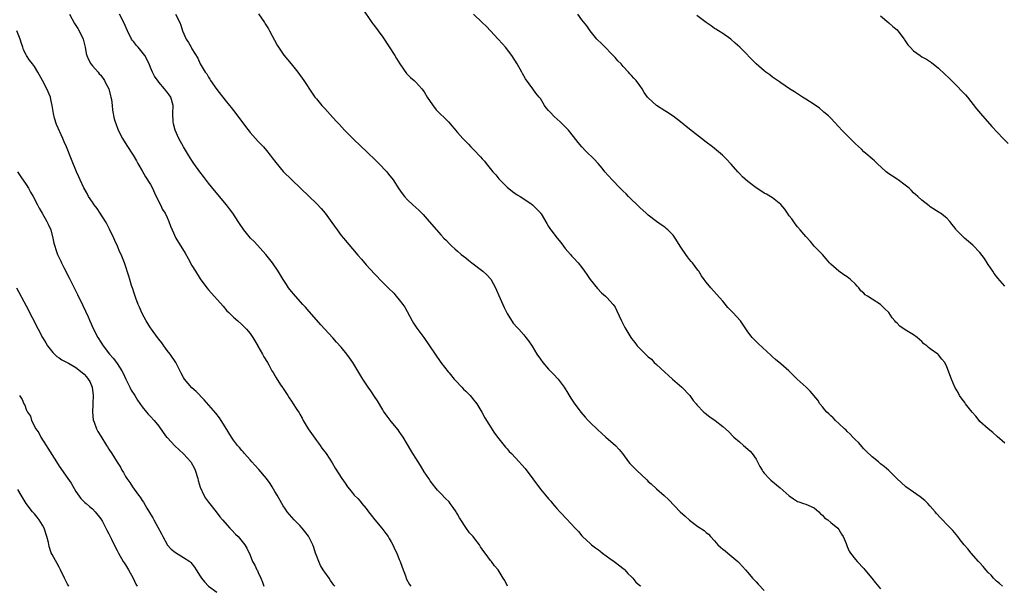
# Model space of a CAD drawing. Units: inches. Extents: x 2643000 to 2646000, y 1551019 to 1554000.
# Drawn here: x 2644873 to 2645111, y 1552243 to 1552380 of the extents above; entities that cross this region are included whole.
import ezdxf

# ---------------------------------------------------------------- set-up
doc = ezdxf.new("R2010")
doc.units = ezdxf.units.IN
doc.header["$MEASUREMENT"] = 0
doc.layers.add('LD26431551_10ft', color=133, linetype='Continuous')

msp = doc.modelspace()

# ---------------------------------------------------------------- linework, layer by layer
at = {"layer": 'LD26431551_10ft'}
for points, elevation in [([(2644885.47, 1552381), (2644886.72, 1552378.72), (2644887.5, 1552377.5), (2644887.78, 1552377), (2644888.75, 1552375), (2644889.26, 1552373), (2644889.5, 1552371.5), (2644889.65, 1552371), (2644890.02, 1552370.02), (2644890.64, 1552369), (2644891, 1552368.55), (2644892.37, 1552367), (2644892.64, 1552366.64), (2644893, 1552366.25), (2644893.95, 1552365), (2644894.26, 1552364.26), (2644894.96, 1552363), (2644895.33, 1552361.32), (2644895.44, 1552361), (2644895.58, 1552360.42), (2644895.74, 1552359), (2644895.85, 1552357.85), (2644896.28, 1552355.72), (2644896.46, 1552355), (2644896.64, 1552354.64), (2644897.2, 1552353), (2644898.24, 1552351), (2644899.3, 1552349.3), (2644900.81, 1552347), (2644901.6, 1552345.6), (2644901.99, 1552345), (2644903, 1552343.23), (2644903.78, 1552341.78), (2644905, 1552339.9), (2644905.45, 1552339), (2644905.94, 1552337.94), (2644906.39, 1552337), (2644907.4, 1552335), (2644907.91, 1552333.91), (2644908.51, 1552333), (2644909, 1552331.93), (2644909.46, 1552331), (2644909.85, 1552329.85), (2644910.2, 1552329), (2644911.11, 1552327), (2644913.34, 1552323.34), (2644914.07, 1552322.07), (2644915, 1552320.38), (2644915.82, 1552319), (2644917, 1552317.12), (2644918.57, 1552315), (2644919, 1552314.48), (2644922.53, 1552310.53), (2644923.45, 1552309.45), (2644923.88, 1552309), (2644925, 1552307.94), (2644926.03, 1552307), (2644927, 1552306.15), (2644928.14, 1552305), (2644929, 1552303.95), (2644929.69, 1552303), (2644930.85, 1552301), (2644930.9, 1552300.9), (2644932.04, 1552299), (2644932.33, 1552298.33), (2644933.23, 1552297), (2644933.54, 1552296.45), (2644934.3, 1552295), (2644934.55, 1552294.55), (2644935, 1552293.83), (2644935.29, 1552293.29), (2644936.38, 1552291.62), (2644936.89, 1552290.89), (2644937, 1552290.69), (2644938.11, 1552289), (2644938.47, 1552288.47), (2644939, 1552287.62), (2644939.41, 1552287), (2644940.1, 1552285.9), (2644940.82, 1552284.82), (2644941, 1552284.48), (2644941.55, 1552283.55), (2644941.81, 1552283), (2644943, 1552281), (2644943.82, 1552279.82), (2644945, 1552278.17), (2644945.5, 1552277.5), (2644945.9, 1552277), (2644946.34, 1552276.34), (2644947.35, 1552275), (2644948.78, 1552272.78), (2644949.53, 1552271.53), (2644951.16, 1552269), (2644951.91, 1552267.91), (2644952.5, 1552267), (2644953, 1552266.43), (2644953.65, 1552265.65), (2644954.14, 1552265), (2644955, 1552264.15), (2644955.56, 1552263.56), (2644955.95, 1552263), (2644957, 1552261.74), (2644957.53, 1552261), (2644958.17, 1552260.17), (2644959.12, 1552259), (2644960.81, 1552257), (2644961.76, 1552255.76), (2644962.28, 1552255), (2644962.52, 1552254.52), (2644963, 1552253.73), (2644963.46, 1552253), (2644963.91, 1552251.91), (2644964.43, 1552251), (2644965, 1552249.49), (2644965.21, 1552249), (2644965.65, 1552247.65), (2644966.47, 1552245.53), (2644966.74, 1552244.74), (2644967.42, 1552243.42), (2644967.74, 1552243)], 9100), ([(2644991.1, 1552243), (2644990.42, 1552244.42), (2644990.01, 1552245), (2644988.8, 1552247), (2644987.91, 1552247.91), (2644987.22, 1552249), (2644987, 1552249.23), (2644985.7, 1552251), (2644985.36, 1552251.36), (2644985, 1552251.94), (2644984.54, 1552252.54), (2644984.31, 1552253), (2644983, 1552254.77), (2644982.82, 1552255), (2644981.93, 1552255.93), (2644981, 1552257.18), (2644979.79, 1552259), (2644979.49, 1552259.49), (2644979, 1552260.42), (2644978.78, 1552260.78), (2644978.67, 1552261), (2644978.01, 1552262.01), (2644977.28, 1552263), (2644977, 1552263.35), (2644976.15, 1552264.15), (2644975, 1552265.39), (2644974.18, 1552266.18), (2644973.54, 1552267), (2644973.29, 1552267.29), (2644972.42, 1552268.42), (2644972.08, 1552269), (2644971, 1552270.63), (2644970.11, 1552272.11), (2644969, 1552273.87), (2644968.25, 1552275), (2644967.81, 1552275.81), (2644967, 1552277.22), (2644965.94, 1552279), (2644965.54, 1552279.54), (2644965, 1552280.32), (2644964.71, 1552280.71), (2644963, 1552282.78), (2644962.03, 1552284.03), (2644961.21, 1552285.21), (2644961, 1552285.53), (2644959.71, 1552287.71), (2644959, 1552288.78), (2644958.13, 1552290.13), (2644957.49, 1552291), (2644956.17, 1552293), (2644955.73, 1552293.73), (2644955.03, 1552295), (2644953.82, 1552297), (2644953, 1552298.14), (2644952.35, 1552299), (2644951, 1552300.65), (2644949.88, 1552301.88), (2644949, 1552302.91), (2644946.06, 1552306.06), (2644945, 1552307.27), (2644943.29, 1552309.29), (2644942.36, 1552310.36), (2644941.76, 1552311), (2644939.95, 1552313), (2644938.61, 1552314.61), (2644938.31, 1552315), (2644937.78, 1552315.78), (2644936.98, 1552317), (2644936.23, 1552318.23), (2644935.79, 1552319), (2644934.42, 1552321), (2644933.79, 1552321.79), (2644932.79, 1552323), (2644930.05, 1552326.05), (2644929.15, 1552327), (2644927.52, 1552329), (2644926.49, 1552330.49), (2644926.17, 1552331), (2644924.84, 1552333), (2644924.06, 1552334.06), (2644923.33, 1552335), (2644920.47, 1552338.47), (2644919, 1552340.27), (2644917.8, 1552341.8), (2644916.94, 1552342.94), (2644915.49, 1552345), (2644915, 1552345.73), (2644914.19, 1552347), (2644912.97, 1552349), (2644911.85, 1552351), (2644910.92, 1552353), (2644910.54, 1552354.54), (2644910.44, 1552355), (2644910.43, 1552357), (2644910.49, 1552359), (2644909.91, 1552361), (2644909.51, 1552361.51), (2644909, 1552362.19), (2644908.64, 1552362.64), (2644908.39, 1552363), (2644907, 1552364.63), (2644906.82, 1552364.82), (2644906.01, 1552366.01), (2644905.48, 1552367), (2644905, 1552368.15), (2644904.67, 1552369), (2644903.64, 1552371), (2644903, 1552371.84), (2644902, 1552373), (2644901.55, 1552373.55), (2644901, 1552374.29), (2644900.67, 1552374.67), (2644900.44, 1552375), (2644899.45, 1552377), (2644898.58, 1552379), (2644897.5, 1552381)], 9090), ([(2644911.06, 1552381), (2644912.04, 1552379), (2644912.31, 1552378.31), (2644912.76, 1552377), (2644913.64, 1552375), (2644914.18, 1552374.18), (2644914.82, 1552373), (2644914.9, 1552372.9), (2644915, 1552372.67), (2644916.39, 1552370.39), (2644916.98, 1552369), (2644918.18, 1552367), (2644918.57, 1552366.57), (2644919, 1552365.78), (2644919.33, 1552365.33), (2644919.51, 1552365), (2644921, 1552362.8), (2644923, 1552360.28), (2644924.06, 1552359), (2644924.46, 1552358.46), (2644925.6, 1552357), (2644927.91, 1552353.91), (2644929, 1552352.48), (2644931, 1552350.26), (2644932.29, 1552349), (2644933, 1552348.14), (2644933.88, 1552347), (2644934.36, 1552346.36), (2644935.19, 1552345.19), (2644937, 1552343.07), (2644939.05, 1552341.05), (2644943.29, 1552337), (2644945, 1552335.32), (2644946.14, 1552334.14), (2644947.11, 1552333), (2644948.76, 1552330.76), (2644949.98, 1552329), (2644951, 1552327.64), (2644951.5, 1552327), (2644955, 1552322.85), (2644955.87, 1552321.87), (2644957, 1552320.53), (2644959, 1552318.35), (2644961, 1552316.31), (2644961.67, 1552315.67), (2644962.33, 1552315), (2644963.67, 1552313.67), (2644964.27, 1552313), (2644965, 1552312.13), (2644965.85, 1552311), (2644966.31, 1552310.31), (2644968.13, 1552307), (2644968.45, 1552306.45), (2644969.24, 1552305.24), (2644970.87, 1552303), (2644972.28, 1552301), (2644973.62, 1552299), (2644974.99, 1552297), (2644976.75, 1552294.75), (2644977, 1552294.48), (2644978.26, 1552293), (2644978.59, 1552292.59), (2644980.09, 1552291), (2644980.51, 1552290.51), (2644981, 1552290.04), (2644982.04, 1552289), (2644983, 1552287.89), (2644983.39, 1552287.39), (2644983.67, 1552287), (2644984.89, 1552285), (2644985.62, 1552283.62), (2644987.97, 1552279.97), (2644989, 1552278.53), (2644990.59, 1552276.59), (2644991, 1552276.14), (2644991.52, 1552275.52), (2644992.02, 1552275), (2644993, 1552274.02), (2644995.38, 1552271.38), (2644999, 1552266.44), (2645000.26, 1552265), (2645001, 1552264.1), (2645001.53, 1552263.53), (2645001.94, 1552263), (2645002.45, 1552262.45), (2645003, 1552261.79), (2645003.69, 1552261), (2645004.35, 1552260.35), (2645005, 1552259.6), (2645005.31, 1552259.31), (2645007.42, 1552257), (2645008.2, 1552256.2), (2645009, 1552255.21), (2645009.19, 1552255), (2645010.14, 1552254.14), (2645011, 1552253.32), (2645011.37, 1552253), (2645012.32, 1552252.32), (2645013, 1552251.79), (2645013.46, 1552251.46), (2645014, 1552251), (2645015.73, 1552249.73), (2645016.76, 1552249), (2645019.17, 1552247.17), (2645019.37, 1552247), (2645020.13, 1552246.13), (2645021, 1552245.3), (2645021.29, 1552245), (2645022.03, 1552244.03), (2645023, 1552243.23), (2645023.11, 1552243.11), (2645023.22, 1552243)], 9080), ([(2644931.06, 1552381.06), (2644932.52, 1552379), (2644932.69, 1552378.69), (2644933, 1552378.21), (2644933.44, 1552377.44), (2644933.72, 1552377), (2644935.54, 1552373.54), (2644935.86, 1552373), (2644937.14, 1552371.14), (2644938.02, 1552370.02), (2644938.91, 1552369), (2644940.53, 1552367), (2644941.98, 1552365), (2644943.95, 1552361.95), (2644944.62, 1552361), (2644945, 1552360.55), (2644946.32, 1552359), (2644947, 1552358.28), (2644949, 1552356.08), (2644949.96, 1552355), (2644950.47, 1552354.47), (2644951.82, 1552353), (2644953, 1552351.81), (2644953.78, 1552351), (2644955.84, 1552349), (2644957, 1552347.93), (2644959.53, 1552345.53), (2644960.06, 1552345), (2644961.95, 1552343), (2644962.41, 1552342.41), (2644963.53, 1552341), (2644964.9, 1552338.9), (2644965.71, 1552337.71), (2644966.27, 1552337), (2644967, 1552336.22), (2644968.29, 1552335), (2644969.71, 1552333.71), (2644970.71, 1552332.71), (2644972.22, 1552331), (2644973.94, 1552329), (2644975, 1552327.8), (2644975.74, 1552327), (2644976.37, 1552326.37), (2644977, 1552325.67), (2644977.64, 1552325), (2644978.36, 1552324.36), (2644979, 1552323.82), (2644979.9, 1552323), (2644981, 1552322.23), (2644981.69, 1552321.69), (2644982.48, 1552321), (2644985.12, 1552319), (2644986.1, 1552318.1), (2644987.05, 1552317.05), (2644988.19, 1552315), (2644988.45, 1552314.45), (2644989, 1552313.16), (2644989.99, 1552311), (2644990.27, 1552310.27), (2644991, 1552308.76), (2644992.48, 1552306.48), (2644993.39, 1552305.39), (2644993.81, 1552305), (2644995, 1552303.64), (2644995.54, 1552303), (2644996.17, 1552302.17), (2644997, 1552300.9), (2644998.16, 1552299), (2644999, 1552297.78), (2644999.57, 1552297), (2645001, 1552295.36), (2645001.34, 1552295), (2645002.18, 1552294.18), (2645003.26, 1552293), (2645004.74, 1552291), (2645005.61, 1552289.61), (2645006.36, 1552288.36), (2645007.15, 1552287.15), (2645008.75, 1552285), (2645009.78, 1552283.78), (2645010.5, 1552283), (2645011, 1552282.5), (2645012.79, 1552280.79), (2645013.82, 1552279.82), (2645014.82, 1552279), (2645017.15, 1552277), (2645018.01, 1552276.01), (2645018.83, 1552275), (2645020.28, 1552273), (2645020.61, 1552272.61), (2645022.19, 1552271), (2645024.66, 1552268.66), (2645025, 1552268.31), (2645025.71, 1552267.71), (2645027, 1552266.55), (2645028.89, 1552264.89), (2645029.92, 1552263.93), (2645032.74, 1552261), (2645033.94, 1552259.94), (2645035, 1552258.94), (2645037, 1552257.46), (2645038.47, 1552256.47), (2645039, 1552255.94), (2645039.55, 1552255.55), (2645039.99, 1552255), (2645041, 1552253.93), (2645041.81, 1552253), (2645042.46, 1552252.46), (2645043, 1552251.96), (2645043.56, 1552251.56), (2645044.17, 1552251), (2645046.62, 1552249), (2645046.81, 1552248.81), (2645047, 1552248.57), (2645047.77, 1552247.77), (2645048.46, 1552247), (2645049, 1552246.33), (2645050.12, 1552245), (2645051, 1552244.09), (2645051.52, 1552243.52), (2645053, 1552242.03)], 9070), ([(2644956.21, 1552382.21), (2644958.35, 1552379), (2644958.63, 1552378.63), (2644959, 1552378.19), (2644959.86, 1552377), (2644961, 1552375.47), (2644963.94, 1552371), (2644964.33, 1552370.33), (2644965.12, 1552369), (2644966.72, 1552366.72), (2644967.71, 1552365.71), (2644968.57, 1552365), (2644969, 1552364.61), (2644970.39, 1552363), (2644971, 1552362.22), (2644971.69, 1552361), (2644973, 1552359.1), (2644973.92, 1552357.92), (2644976.82, 1552355), (2644979, 1552352.43), (2644980.29, 1552351), (2644981.65, 1552349.65), (2644982.24, 1552349), (2644983, 1552348.24), (2644984.57, 1552346.57), (2644985, 1552346.09), (2644985.53, 1552345.53), (2644985.97, 1552345), (2644987.57, 1552343), (2644988.24, 1552342.24), (2644989, 1552341.3), (2644989.27, 1552341), (2644991, 1552339.3), (2644992.26, 1552338.26), (2644993.42, 1552337.42), (2644994.14, 1552337), (2644996.67, 1552335.33), (2644997.13, 1552335), (2644998.04, 1552334.04), (2644999, 1552333.09), (2644999.07, 1552333), (2644999.2, 1552332.81), (2645000.53, 1552330.53), (2645001, 1552329.81), (2645001.3, 1552329.3), (2645001.5, 1552329), (2645003.03, 1552327), (2645003.91, 1552325.91), (2645004.59, 1552325), (2645005, 1552324.48), (2645006.28, 1552323), (2645006.6, 1552322.6), (2645007, 1552322.19), (2645008.08, 1552321), (2645009, 1552319.86), (2645009.66, 1552319), (2645010.19, 1552318.19), (2645011.03, 1552317.03), (2645012.8, 1552314.8), (2645013.78, 1552313.78), (2645014.69, 1552313), (2645015, 1552312.68), (2645016.55, 1552311), (2645017, 1552310.33), (2645017.47, 1552309.47), (2645018.58, 1552307), (2645019.39, 1552305.39), (2645020.82, 1552303), (2645021, 1552302.75), (2645021.78, 1552301.78), (2645022.34, 1552301), (2645024.32, 1552299), (2645024.68, 1552298.68), (2645025, 1552298.37), (2645025.76, 1552297.76), (2645026.45, 1552297), (2645027, 1552296.47), (2645029, 1552294.63), (2645029.88, 1552293.88), (2645030.88, 1552293), (2645033.1, 1552291), (2645035.02, 1552289.02), (2645035.85, 1552287.85), (2645036.54, 1552287), (2645036.73, 1552286.73), (2645038.42, 1552285), (2645038.72, 1552284.72), (2645039.84, 1552283.84), (2645041.17, 1552283), (2645043, 1552281.58), (2645044.33, 1552280.33), (2645045.69, 1552279), (2645047, 1552277.86), (2645048.02, 1552277), (2645049, 1552276.11), (2645049.57, 1552275.57), (2645050.08, 1552275), (2645051, 1552273.65), (2645051.93, 1552271.93), (2645052.45, 1552271), (2645052.68, 1552270.68), (2645053, 1552270.29), (2645054.16, 1552269), (2645054.6, 1552268.6), (2645056.79, 1552266.79), (2645059, 1552264.82), (2645060.06, 1552264.06), (2645061, 1552263.48), (2645061.34, 1552263.34), (2645062.46, 1552263), (2645063, 1552262.8), (2645065, 1552261.9), (2645066.15, 1552261), (2645066.51, 1552260.51), (2645067, 1552260.14), (2645067.48, 1552259.48), (2645068.29, 1552259), (2645069, 1552258.41), (2645070.76, 1552257), (2645071, 1552256.74), (2645071.61, 1552255.61), (2645072, 1552255), (2645072.71, 1552253.29), (2645072.86, 1552252.86), (2645073, 1552252.59), (2645073.45, 1552251.45), (2645073.76, 1552251), (2645075, 1552249.44), (2645075.38, 1552249), (2645077, 1552247.3), (2645077.26, 1552247), (2645078.9, 1552245), (2645079.82, 1552243.82), (2645081, 1552242.39)], 9060), ([(2645110.41, 1552243), (2645109.69, 1552243.69), (2645109, 1552244.27), (2645108.25, 1552245), (2645107.67, 1552245.67), (2645107, 1552246.36), (2645106.43, 1552247), (2645105.8, 1552247.8), (2645105, 1552248.64), (2645104.84, 1552248.84), (2645104.68, 1552249), (2645102.91, 1552251), (2645102.05, 1552252.05), (2645101.21, 1552253), (2645100.25, 1552254.25), (2645099.64, 1552255), (2645098.43, 1552256.43), (2645097.92, 1552257), (2645097, 1552257.9), (2645096, 1552259), (2645095.5, 1552259.5), (2645094.55, 1552260.55), (2645094.19, 1552261), (2645093, 1552262.36), (2645092.41, 1552263), (2645091.7, 1552263.7), (2645090.59, 1552264.59), (2645089, 1552265.68), (2645087.13, 1552267), (2645084.92, 1552269), (2645083.97, 1552269.97), (2645083, 1552270.9), (2645081.88, 1552271.88), (2645081, 1552272.58), (2645080.5, 1552273), (2645079, 1552274.19), (2645077.58, 1552275.58), (2645077, 1552276.12), (2645075.67, 1552277.67), (2645075, 1552278.3), (2645074.35, 1552279), (2645073.73, 1552279.73), (2645073, 1552280.37), (2645072.7, 1552280.7), (2645072.35, 1552281), (2645071, 1552282.28), (2645070.2, 1552283), (2645069.6, 1552283.6), (2645069, 1552284.11), (2645068.56, 1552284.56), (2645068.09, 1552285), (2645067.6, 1552285.6), (2645067, 1552286.28), (2645066.41, 1552287), (2645065.87, 1552287.87), (2645064.08, 1552290.08), (2645063.08, 1552291), (2645060.94, 1552292.94), (2645059.95, 1552293.95), (2645058.94, 1552294.94), (2645057, 1552296.67), (2645055.71, 1552297.72), (2645055, 1552298.35), (2645054.65, 1552298.65), (2645052.57, 1552300.57), (2645051.53, 1552301.53), (2645051, 1552302.08), (2645050.53, 1552302.53), (2645050.09, 1552303), (2645049, 1552304.4), (2645047.22, 1552307), (2645045.42, 1552309), (2645044.24, 1552310.24), (2645043, 1552311.74), (2645041.49, 1552313.49), (2645040.1, 1552315), (2645039, 1552316.32), (2645038.49, 1552317), (2645037.89, 1552317.89), (2645037.19, 1552319), (2645037, 1552319.27), (2645035.71, 1552321), (2645035.37, 1552321.37), (2645035, 1552321.84), (2645034.46, 1552322.46), (2645034.04, 1552323), (2645033, 1552324.54), (2645032.7, 1552325), (2645032.06, 1552326.06), (2645031.51, 1552327), (2645031, 1552327.69), (2645029.75, 1552329), (2645029.33, 1552329.33), (2645029, 1552329.61), (2645028.17, 1552330.17), (2645027, 1552331.01), (2645025, 1552332.53), (2645024.5, 1552333), (2645023, 1552334.33), (2645020.29, 1552337), (2645019.67, 1552337.67), (2645019, 1552338.29), (2645018.28, 1552339), (2645016.31, 1552341), (2645014.57, 1552343), (2645013.88, 1552343.88), (2645012.91, 1552345), (2645012, 1552346), (2645009.98, 1552347.98), (2645009, 1552348.97), (2645008.08, 1552350.08), (2645007, 1552351.48), (2645005.76, 1552353), (2645005.4, 1552353.4), (2645004.39, 1552354.39), (2645003.74, 1552355), (2645002.3, 1552356.3), (2645001.33, 1552357.33), (2645001, 1552357.76), (2645000.43, 1552358.43), (2645000.02, 1552359), (2644999, 1552360.62), (2644998.71, 1552361), (2644997.95, 1552361.95), (2644997.22, 1552363), (2644995.41, 1552365.41), (2644995, 1552366.14), (2644994.67, 1552366.67), (2644994.51, 1552367), (2644993.39, 1552369), (2644992.1, 1552371), (2644990.59, 1552373), (2644989.87, 1552373.87), (2644988.87, 1552375), (2644987, 1552377), (2644986.02, 1552378.02), (2644984.95, 1552379), (2644982.85, 1552381)], 9050), ([(2645111, 1552277.52), (2645109.16, 1552279.16), (2645108.07, 1552280.07), (2645106.95, 1552280.95), (2645105, 1552282.77), (2645104.78, 1552283), (2645104, 1552284), (2645103.09, 1552285), (2645101.52, 1552287), (2645101.31, 1552287.31), (2645101, 1552287.71), (2645100.49, 1552288.49), (2645100.08, 1552289), (2645099.71, 1552289.71), (2645098.97, 1552291.03), (2645098.12, 1552293), (2645097, 1552295.97), (2645096.51, 1552297), (2645095.81, 1552297.81), (2645095, 1552298.82), (2645094.8, 1552299), (2645093, 1552300.3), (2645092.58, 1552300.58), (2645092.22, 1552301), (2645091.5, 1552301.5), (2645091, 1552302.06), (2645089.87, 1552303), (2645089, 1552303.64), (2645087, 1552304.85), (2645085.71, 1552305.71), (2645085, 1552306.43), (2645084.71, 1552306.71), (2645084.47, 1552307), (2645083.79, 1552307.79), (2645082.99, 1552309), (2645082, 1552310), (2645081.03, 1552311), (2645079, 1552312.26), (2645077.91, 1552313), (2645077.34, 1552313.34), (2645077, 1552313.74), (2645076.27, 1552314.27), (2645075.76, 1552315), (2645075.37, 1552315.37), (2645075, 1552315.84), (2645073.78, 1552317), (2645073, 1552317.63), (2645072.15, 1552318.15), (2645070.98, 1552319), (2645069, 1552320.72), (2645068.72, 1552321), (2645067.95, 1552321.95), (2645067.02, 1552323.02), (2645065, 1552325.06), (2645064.13, 1552326.13), (2645063, 1552327.33), (2645061.66, 1552329), (2645061, 1552329.74), (2645060.45, 1552330.45), (2645059.6, 1552331.6), (2645059, 1552332.37), (2645058.56, 1552333), (2645057.96, 1552333.96), (2645057, 1552335.07), (2645055, 1552336.66), (2645053.54, 1552337.54), (2645053, 1552337.81), (2645051.17, 1552339), (2645051, 1552339.11), (2645049, 1552340.64), (2645047.76, 1552341.76), (2645047, 1552342.54), (2645046.78, 1552342.78), (2645046.61, 1552343), (2645045, 1552344.8), (2645044.84, 1552345), (2645043.96, 1552345.96), (2645042.94, 1552347), (2645041, 1552348.63), (2645040.49, 1552349), (2645039, 1552350.16), (2645037.86, 1552351), (2645035, 1552353.22), (2645032.81, 1552355), (2645031, 1552356.37), (2645029.44, 1552357.44), (2645029, 1552357.68), (2645026.99, 1552358.99), (2645025, 1552360.85), (2645024.85, 1552361), (2645024.07, 1552362.07), (2645023.52, 1552363), (2645023, 1552363.81), (2645022.09, 1552365), (2645021.55, 1552365.55), (2645021, 1552366.22), (2645020.6, 1552366.6), (2645020.29, 1552367), (2645019, 1552368.37), (2645018.46, 1552369), (2645017.71, 1552369.71), (2645017, 1552370.55), (2645016.59, 1552371), (2645015.79, 1552371.79), (2645015, 1552372.67), (2645013.81, 1552373.81), (2645012.63, 1552375), (2645011, 1552376.97), (2645010.21, 1552378.21), (2645009, 1552379.64), (2645008.02, 1552381)], 9040), ([(2645111, 1552315.4), (2645109.3, 1552317.3), (2645108.44, 1552318.44), (2645108.1, 1552319), (2645107, 1552320.65), (2645106.1, 1552322.09), (2645105, 1552323.49), (2645103.25, 1552325.25), (2645102.2, 1552326.2), (2645101.28, 1552327), (2645099.29, 1552329), (2645099.15, 1552329.15), (2645099, 1552329.4), (2645098.27, 1552330.27), (2645097.7, 1552331), (2645097, 1552331.79), (2645095.49, 1552333), (2645095.17, 1552333.17), (2645093, 1552334.55), (2645092.76, 1552334.76), (2645091, 1552336.11), (2645089.98, 1552337), (2645089.48, 1552337.48), (2645089, 1552337.9), (2645088.47, 1552338.47), (2645087.89, 1552339), (2645087, 1552339.76), (2645085.28, 1552341), (2645085, 1552341.17), (2645083.91, 1552341.91), (2645083, 1552342.49), (2645082.41, 1552343), (2645080.2, 1552345), (2645079.6, 1552345.6), (2645079, 1552346.08), (2645078.52, 1552346.52), (2645077.93, 1552347), (2645077, 1552347.82), (2645076.41, 1552348.41), (2645075, 1552349.73), (2645074.37, 1552350.37), (2645073.67, 1552351), (2645073, 1552351.69), (2645071.69, 1552353), (2645071, 1552353.78), (2645069, 1552355.87), (2645068.44, 1552356.44), (2645067.39, 1552357.39), (2645067, 1552357.69), (2645066.3, 1552358.3), (2645065, 1552359.23), (2645063, 1552360.53), (2645062.2, 1552361), (2645060.28, 1552362.28), (2645059.07, 1552363), (2645057, 1552364.42), (2645056.67, 1552364.67), (2645056.14, 1552365), (2645055.49, 1552365.49), (2645055, 1552365.79), (2645054.32, 1552366.32), (2645053.39, 1552367), (2645053, 1552367.31), (2645051.06, 1552369), (2645047.06, 1552373), (2645046, 1552374), (2645044.9, 1552375), (2645043, 1552376.31), (2645041.96, 1552377), (2645041.35, 1552377.35), (2645041, 1552377.57), (2645040.16, 1552378.16), (2645039, 1552378.99), (2645036.7, 1552380.7)], 9030), ([(2645081, 1552380.59), (2645083, 1552378.94), (2645084.02, 1552378.02), (2645085, 1552377.19), (2645085.19, 1552377), (2645086.72, 1552375), (2645086.82, 1552374.82), (2645087.62, 1552373.62), (2645088.14, 1552373), (2645089, 1552372.12), (2645090.59, 1552371), (2645091, 1552370.74), (2645092.11, 1552370.11), (2645093.32, 1552369.32), (2645095, 1552367.97), (2645096.55, 1552366.55), (2645097.57, 1552365.57), (2645099.56, 1552363.56), (2645100.54, 1552362.54), (2645101.51, 1552361.51), (2645101.95, 1552361), (2645104.19, 1552358.19), (2645105.1, 1552357), (2645107.87, 1552353.87), (2645110.57, 1552351), (2645111.83, 1552349.83)], 9020), ([(2644949.42, 1552243), (2644949.24, 1552243.24), (2644948.43, 1552244.43), (2644948.11, 1552245), (2644947, 1552246.44), (2644946.77, 1552246.77), (2644946.67, 1552247), (2644946.03, 1552248.03), (2644945.58, 1552249), (2644945, 1552250.42), (2644944.79, 1552251), (2644944.37, 1552252.37), (2644944.11, 1552253), (2644943.12, 1552255.12), (2644942.25, 1552256.25), (2644941.6, 1552257), (2644941, 1552257.65), (2644939.62, 1552259), (2644937.92, 1552261), (2644937.57, 1552261.57), (2644937, 1552262.41), (2644936.64, 1552263), (2644935.52, 1552265), (2644935, 1552265.83), (2644934.32, 1552267), (2644933.82, 1552267.82), (2644932.99, 1552268.99), (2644931.14, 1552271.14), (2644930.19, 1552272.19), (2644929.4, 1552273), (2644929, 1552273.49), (2644927.7, 1552275), (2644927.39, 1552275.39), (2644927, 1552275.78), (2644926.46, 1552276.46), (2644926, 1552277), (2644925, 1552278.25), (2644924.51, 1552279), (2644923, 1552281.47), (2644922.03, 1552283), (2644921.62, 1552283.62), (2644920.75, 1552284.75), (2644917.95, 1552287.95), (2644916, 1552290), (2644915, 1552290.88), (2644913.2, 1552293), (2644913, 1552293.34), (2644912.44, 1552294.44), (2644911.09, 1552297), (2644909.71, 1552299), (2644909, 1552299.9), (2644908.22, 1552301), (2644907.74, 1552301.74), (2644907, 1552302.64), (2644906.73, 1552303), (2644905.24, 1552305), (2644905, 1552305.36), (2644903.99, 1552307), (2644903, 1552308.8), (2644902.32, 1552310.32), (2644902.04, 1552311), (2644901.49, 1552312.51), (2644901.32, 1552313), (2644901.25, 1552313.25), (2644901, 1552313.92), (2644900.74, 1552314.74), (2644900.44, 1552315.56), (2644900, 1552317), (2644899.79, 1552317.79), (2644898.71, 1552321), (2644897.92, 1552323), (2644897.63, 1552323.63), (2644897.06, 1552325), (2644896.42, 1552326.42), (2644896.18, 1552327), (2644895.15, 1552329.15), (2644894.45, 1552330.45), (2644894.13, 1552331), (2644892.85, 1552333), (2644892.12, 1552334.12), (2644891.44, 1552335), (2644891, 1552335.62), (2644890.07, 1552337), (2644889.71, 1552337.71), (2644888.91, 1552339.09), (2644888.02, 1552341), (2644887.75, 1552341.75), (2644887.13, 1552343), (2644885.98, 1552345.98), (2644884.77, 1552349), (2644884.22, 1552350.22), (2644883.9, 1552351), (2644882.37, 1552354.37), (2644881.87, 1552355.87), (2644881.61, 1552357), (2644881.51, 1552357.51), (2644881.3, 1552359), (2644881, 1552360.41), (2644880.86, 1552361), (2644879.98, 1552363), (2644878.93, 1552365), (2644877.81, 1552367), (2644877, 1552368.33), (2644876.52, 1552369), (2644875.87, 1552369.87), (2644875.1, 1552371), (2644875, 1552371.16), (2644874.42, 1552372.42), (2644874.21, 1552373), (2644873.93, 1552373.93), (2644873.57, 1552375), (2644872.77, 1552377)], 9110), ([(2644872.94, 1552342.94), (2644873.74, 1552341.74), (2644875, 1552339.9), (2644875.56, 1552339), (2644876.07, 1552338.07), (2644876.72, 1552337), (2644877.79, 1552335), (2644878.19, 1552334.19), (2644878.91, 1552333), (2644880.03, 1552331), (2644880.32, 1552330.32), (2644880.94, 1552329), (2644881.45, 1552327), (2644881.73, 1552325.73), (2644881.91, 1552325), (2644882.21, 1552324.21), (2644882.62, 1552323), (2644883.39, 1552321.39), (2644883.56, 1552321), (2644884.13, 1552319.87), (2644885.41, 1552317.41), (2644887.42, 1552313.42), (2644888.72, 1552310.72), (2644889.35, 1552309.35), (2644889.97, 1552307.97), (2644890.38, 1552307), (2644891.27, 1552305), (2644892.3, 1552303), (2644893, 1552301.88), (2644893.58, 1552301), (2644895.14, 1552299), (2644896, 1552298), (2644896.81, 1552297), (2644897, 1552296.74), (2644898.12, 1552295), (2644898.42, 1552294.42), (2644899.05, 1552293), (2644899.99, 1552291), (2644900.33, 1552290.33), (2644901.2, 1552289), (2644901.87, 1552287.87), (2644903, 1552286.29), (2644904.02, 1552285), (2644904.48, 1552284.48), (2644905, 1552283.97), (2644905.87, 1552283), (2644907, 1552281.62), (2644908.08, 1552280.08), (2644908.88, 1552279), (2644909, 1552278.86), (2644910.88, 1552276.88), (2644913, 1552274.95), (2644914.71, 1552273), (2644914.83, 1552272.83), (2644915.54, 1552271.54), (2644915.78, 1552271), (2644916.42, 1552269), (2644916.52, 1552268.52), (2644917, 1552266.92), (2644917.89, 1552265), (2644918.29, 1552264.29), (2644919, 1552263.28), (2644920.82, 1552261), (2644921.76, 1552259.76), (2644922.39, 1552259), (2644924.15, 1552257), (2644924.58, 1552256.58), (2644925.54, 1552255.54), (2644926.11, 1552255), (2644927.72, 1552253), (2644928.2, 1552252.2), (2644929, 1552250.54), (2644929.62, 1552249), (2644930.14, 1552248.14), (2644930.65, 1552247), (2644930.79, 1552246.79), (2644931, 1552246.3), (2644931.62, 1552245), (2644932.02, 1552244.02), (2644932.32, 1552243)], 9120), ([(2644872.73, 1552315), (2644875, 1552310.68), (2644877.94, 1552305), (2644879, 1552303), (2644879.74, 1552301.74), (2644880.19, 1552301), (2644881.42, 1552299.42), (2644881.82, 1552299), (2644882.45, 1552298.45), (2644883, 1552298.09), (2644883.63, 1552297.63), (2644885.21, 1552296.79), (2644887, 1552295.8), (2644888.55, 1552294.55), (2644889, 1552294.14), (2644889.55, 1552293.55), (2644889.94, 1552293), (2644890.36, 1552292.36), (2644890.95, 1552291), (2644891.22, 1552289), (2644891.12, 1552287.12), (2644891.14, 1552286.86), (2644891, 1552285), (2644891.16, 1552283.16), (2644891.4, 1552282.6), (2644891.98, 1552281), (2644892.31, 1552280.31), (2644893, 1552279.19), (2644894.39, 1552277), (2644894.64, 1552276.64), (2644895, 1552276.04), (2644895.72, 1552275), (2644897, 1552272.94), (2644897.77, 1552271.77), (2644898.12, 1552271), (2644898.47, 1552270.47), (2644899, 1552269.47), (2644899.3, 1552269), (2644900.05, 1552268.05), (2644900.68, 1552267), (2644902.14, 1552265), (2644902.53, 1552264.53), (2644903, 1552263.73), (2644903.33, 1552263.33), (2644904.16, 1552261.85), (2644904.8, 1552260.8), (2644905, 1552260.4), (2644905.53, 1552259.53), (2644905.78, 1552259), (2644906.74, 1552257.26), (2644907.66, 1552255.66), (2644907.97, 1552255), (2644909, 1552253.09), (2644909.06, 1552253), (2644909.97, 1552251.97), (2644911, 1552251.14), (2644913, 1552249.98), (2644914.47, 1552249), (2644914.75, 1552248.75), (2644915.62, 1552247.62), (2644915.99, 1552247), (2644917, 1552245.48), (2644917.29, 1552245), (2644918.05, 1552244.05), (2644919.03, 1552243.03), (2644921, 1552241.56)], 9130), ([(2644873.46, 1552289), (2644874.04, 1552288.04), (2644874.47, 1552287), (2644874.67, 1552286.67), (2644875, 1552285.68), (2644875.35, 1552285), (2644876.06, 1552284.06), (2644876.31, 1552283), (2644877.36, 1552281), (2644878.05, 1552280.05), (2644878.55, 1552279), (2644879.82, 1552277), (2644880.29, 1552276.29), (2644882.34, 1552273), (2644883, 1552272.01), (2644885.09, 1552269), (2644885.84, 1552267.84), (2644887, 1552265.85), (2644888.21, 1552264.2), (2644889.19, 1552263.19), (2644889.47, 1552263), (2644890.26, 1552262.26), (2644891, 1552261.67), (2644891.63, 1552261), (2644893, 1552259.3), (2644893.4, 1552258.6), (2644894.27, 1552257), (2644894.51, 1552256.51), (2644895, 1552255.62), (2644895.2, 1552255.2), (2644895.61, 1552254.39), (2644896.51, 1552252.51), (2644897, 1552251.62), (2644897.3, 1552251), (2644898.45, 1552249), (2644898.66, 1552248.66), (2644899, 1552248.19), (2644899.73, 1552247), (2644900.84, 1552245), (2644901.48, 1552243.48), (2644901.79, 1552243)], 9140), ([(2644885.32, 1552243), (2644885, 1552243.54), (2644884.51, 1552244.51), (2644884.24, 1552245), (2644883.34, 1552247), (2644883, 1552247.61), (2644882.53, 1552248.53), (2644881.31, 1552250.69), (2644881.08, 1552251.08), (2644880.59, 1552252.59), (2644880.4, 1552253.6), (2644880.05, 1552255), (2644879.36, 1552257), (2644879, 1552257.74), (2644878.14, 1552259), (2644877.65, 1552259.65), (2644877, 1552260.5), (2644876.54, 1552261), (2644875, 1552262.94), (2644873.85, 1552265), (2644873, 1552266.36)], 9150)]:
    msp.add_lwpolyline(points, dxfattribs=dict(at, elevation=elevation))

doc.saveas('drawing.dxf')
